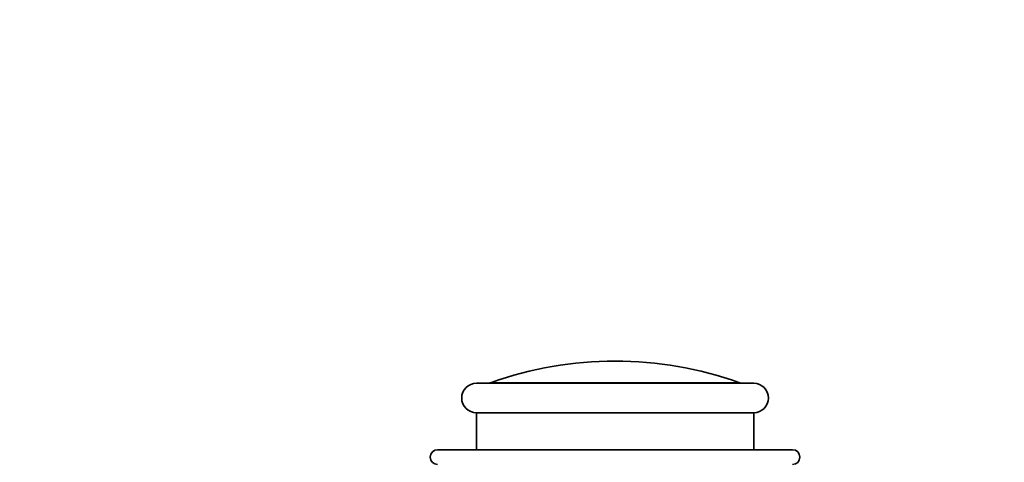
# Model space of a CAD drawing. Units: millimetres. Extents: x 0 to 1478, y 0 to 1758.
# Drawn here: x 603 to 736, y 1589 to 1649 of the extents above; entities that cross this region are included whole.
import ezdxf
from ezdxf import colors
from ezdxf.entities.mleader import LeaderData, LeaderLine
from ezdxf.math import Vec2, Vec3

# ---------------------------------------------------------------- set-up
doc = ezdxf.new("R2010")
doc.units = ezdxf.units.MM
doc.layers.add('DV2_Défaut', color=7, linetype='Continuous')
doc.layers.add('Défaut', color=7, linetype='Continuous')

# ---------------------------------------------------------------- blocks, each defined once
blk = doc.blocks.new('_DOT')
at = {"color": 0}
blk.add_line((0, 0), (-1, 0), dxfattribs=at)
at = {"color": 0, "const_width": 0.333}
blk.add_lwpolyline([(-0.1665, 0, 1), (0.1665, 0, 1)], format="xyb", close=True, dxfattribs=at)
blk = doc.blocks.new('SE1')
at = {"layer": 'DV2_Défaut', "color": 7, "linetype": 'Continuous', "lineweight": 35}
for p, q in [((665.03, 1599.42), (702.53, 1599.42)), ((702.53, 1595.42), (665.03, 1595.42)), ((665.03, 1595.42), (665.03, 1590.42)), ((702.53, 1590.42), (702.53, 1595.42)), ((659.78, 1590.42), (707.78, 1590.42))]:
    blk.add_line(p, q, dxfattribs=at)
at = {"layer": 'DV2_Défaut', "color": 7, "linetype": 'Continuous', "lineweight": 18}
blk.add_line((700.51, 1599.54), (667.04, 1599.54), dxfattribs=at)
at = {"layer": 'DV2_Défaut', "color": 7, "linetype": 'Continuous', "lineweight": 35}
for centre, radius, start, end in [((683.78, 1552.42), 50, 90, 109.5572), ((683.78, 1552.42), 50, 70.4428, 90), ((665.03, 1597.42), 2, 90, 270), ((666.37, 1601.42), 2, 270, 289.5572), ((701.18, 1601.42), 2, 250.4428, 270), ((702.53, 1597.42), 2, 270, 90), ((659.78, 1589.42), 1, 90, 270), ((707.78, 1589.42), 1, 270, 90)]:
    blk.add_arc(centre, radius, start, end, dxfattribs=at)

msp = doc.modelspace()

# ---------------------------------------------------------------- block references
at = {"layer": 'Défaut'}
msp.add_blockref('SE1', (0, 0), dxfattribs=at)

# ---------------------------------------------------------------- leaders
at = {"layer": 'Défaut', "color": 7, "linetype": 'Continuous', "lineweight": 18}
ml = msp.add_multileader_mtext('Standard', dxfattribs=at)
ml.set_content('{\\pxsm0.9;\\fSolid Edge ISO|b1||i0||c0|p34;\\W1.;24/05/2017\\P}', color=256)
ml.set_leader_properties()
ml.set_arrow_properties(name='DOT')
ml.build(insert=Vec2(0, 0))
ml.multileader.update_dxf_attribs({"leader_type": 0, "dogleg_length": 0, "arrow_head_size": 12})
ctx = ml.context
ctx.base_point, ctx.char_height, ctx.arrow_head_size, ctx.landing_gap_size = Vec3(1390.41, 1750.71), 12, 12, 4.2
notes = []
notes.append((ctx, [(0, (0, 0, 0), (0, 0), (1, 0), 1, [])]))
ctx.mtext.insert = Vec3(1392.41, 1756.83)
for ctx, leaders in notes:
    for number, flags, end, landing, length, lines in leaders:
        leader = LeaderData()
        leader.index, (leader.has_last_leader_line, leader.has_dogleg_vector, leader.attachment_direction) = number, flags
        leader.last_leader_point, leader.dogleg_vector, leader.dogleg_length = Vec3(end), Vec3(landing), length
        for number, points, colour, breaks in lines:
            line = LeaderLine()
            line.index, line.vertices, line.color, line.breaks = number, Vec3.list(points), colors.encode_raw_color(colour), breaks
            leader.lines.append(line)
        ctx.leaders.append(leader)

doc.saveas('drawing.dxf')
